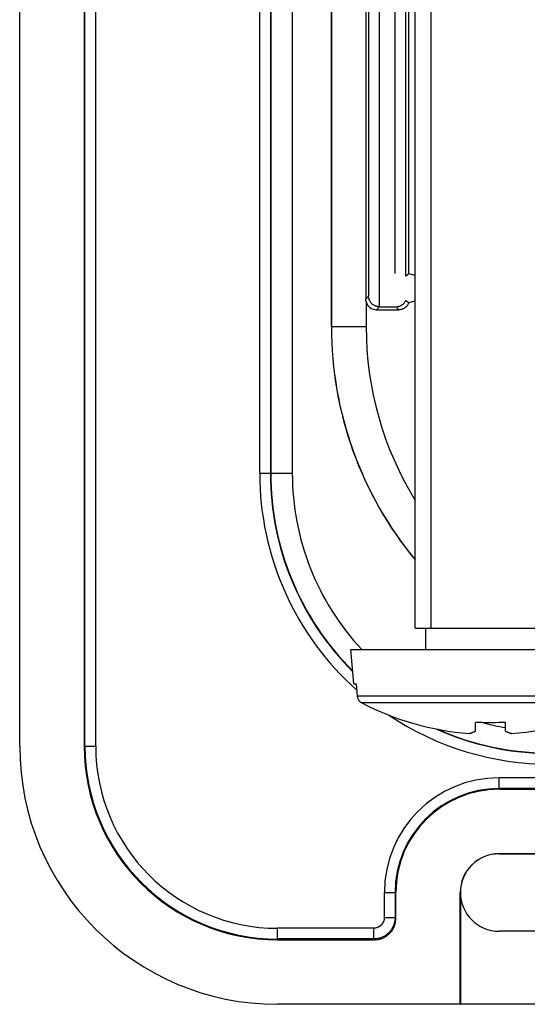
# Model space of a CAD drawing. Units: millimetres. Extents: x 97.2 to 179.7, y 48.6 to 146.9.
# Drawn here: x 97.2 to 109, y 49.5 to 72.4 of the extents above; entities that cross this region are included whole.
import ezdxf

# ---------------------------------------------------------------- set-up
doc = ezdxf.new("R2010")
doc.units = ezdxf.units.MM
doc.header["$LTSCALE"] = 16.335
doc.layers.get('0').update_dxf_attribs({"linetype": 'CONTINUOUS'})

msp = doc.modelspace()

# ---------------------------------------------------------------- linework, layer by layer
at = {"color": 7, "linetype": 'CONTINUOUS'}
for p, q in [((97.167, 55.534), (97.167, 126.034)), ((98.667, 126.034), (98.667, 55.534)), ((104.417, 116.284), (104.417, 65.284)), ((104.418, 65.284), (104.418, 116.284)), ((106.735, 58.284), (106.735, 82.284)), ((106.367, 58.284), (106.367, 81.916)), ((105.217, 75.534), (105.217, 65.934)), ((106.217, 66.519), (106.217, 74.95)), ((106.217, 66.519), (106.151, 66.469)), ((106.367, 66.479), (106.217, 66.519)), ((105.225, 65.869), (105.225, 65.284)), ((105.537, 65.754), (105.918, 65.754)), ((106.147, 65.903), (106.217, 65.85)), ((106.217, 65.85), (106.367, 65.89)), ((105.467, 65.684), (105.982, 65.684)), ((106.367, 58.284), (109.867, 58.284)), ((106.617, 57.784), (106.617, 58.284)), ((104.937, 56.984), (104.867, 57.784)), ((104.867, 57.784), (111.367, 57.784)), ((104.937, 56.984), (104.994, 56.984)), ((104.994, 56.984), (105.019, 56.703)), ((105.019, 56.703), (105.02, 56.692)), ((105.116, 56.55), (105.126, 56.544)), ((107.767, 55.886), (107.767, 56.09)), ((108.467, 55.886), (108.467, 56.09)), ((108.317, 54.534), (124.517, 54.534)), ((108.317, 53.038), (124.517, 53.038)), ((108.317, 53.034), (124.517, 53.034)), ((105.917, 51.534), (105.917, 52.134)), ((107.413, 49.534), (107.413, 52.134)), ((107.417, 52.134), (107.417, 49.538)), ((124.517, 51.234), (108.317, 51.234)), ((103.167, 51.034), (105.417, 51.034)), ((107.413, 49.534), (103.167, 49.534)), ((107.413, 49.534), (107.417, 49.538)), ((113.115, 49.538), (107.417, 49.538))]:
    msp.add_line(p, q, dxfattribs=at)
at = {"color": 250, "linetype": 'CONTINUOUS'}
for p, q in [((98.685, 55.534), (98.685, 126.034)), ((98.935, 55.534), (98.935, 126.034)), ((102.748, 119.684), (102.748, 61.884)), ((102.998, 119.684), (102.998, 61.884)), ((103.008, 119.684), (103.008, 61.884)), ((103.508, 119.684), (103.508, 61.884)), ((105.532, 75.714), (105.532, 65.754)), ((105.282, 75.469), (105.282, 66)), ((105.901, 66.531), (105.901, 74.937)), ((106.151, 66.469), (106.151, 75)), ((105.217, 65.934), (105.282, 66)), ((105.537, 65.754), (105.467, 65.684)), ((105.918, 65.754), (105.949, 65.72)), ((105.949, 65.72), (105.982, 65.684)), ((105.225, 65.284), (104.417, 65.284)), ((102.748, 61.884), (103.508, 61.884)), ((111.215, 56.703), (105.019, 56.703)), ((111.107, 56.544), (105.126, 56.544)), ((98.667, 55.534), (98.935, 55.534)), ((124.517, 54.803), (108.317, 54.803)), ((108.317, 54.534), (108.317, 54.803)), ((124.517, 54.553), (108.317, 54.553)), ((108.317, 53.034), (108.317, 53.038)), ((105.648, 52.134), (105.917, 52.134)), ((105.648, 52.134), (105.648, 51.553)), ((105.898, 52.134), (105.898, 51.553)), ((107.413, 52.134), (107.417, 52.134)), ((105.648, 51.553), (105.898, 51.553)), ((105.917, 51.534), (105.898, 51.553)), ((105.398, 51.303), (103.167, 51.303)), ((103.167, 51.034), (103.167, 51.303)), ((105.398, 51.303), (105.398, 51.053)), ((105.398, 51.053), (103.167, 51.053)), ((105.417, 51.034), (105.398, 51.053))]:
    msp.add_line(p, q, dxfattribs=at)
at = {"color": 7, "linetype": 'CONTINUOUS'}
for points in [[(105.532, 65.754), (105.524, 65.754), (105.515, 65.755), (105.506, 65.756), (105.497, 65.757), (105.488, 65.759), (105.48, 65.761), (105.471, 65.763), (105.462, 65.765), (105.453, 65.768), (105.445, 65.771), (105.436, 65.775), (105.427, 65.779), (105.418, 65.783), (105.41, 65.788), (105.401, 65.793), (105.392, 65.799), (105.384, 65.804), (105.376, 65.811), (105.367, 65.818), (105.359, 65.825), (105.352, 65.833), (105.344, 65.841), (105.337, 65.85), (105.33, 65.859), (105.323, 65.869), (105.316, 65.879), (105.311, 65.89), (105.305, 65.901), (105.3, 65.912), (105.296, 65.924), (105.292, 65.936), (105.289, 65.949), (105.286, 65.961), (105.284, 65.974), (105.283, 65.987), (105.282, 66)], [(105.225, 65.869), (105.224, 65.876), (105.222, 65.883), (105.221, 65.89), (105.219, 65.898), (105.218, 65.905), (105.218, 65.912), (105.217, 65.919), (105.217, 65.927), (105.217, 65.934)], [(105.918, 65.754), (105.929, 65.754), (105.94, 65.755), (105.95, 65.756), (105.961, 65.758), (105.971, 65.76), (105.982, 65.762), (105.992, 65.765), (106.002, 65.769), (106.012, 65.772), (106.022, 65.777), (106.032, 65.781), (106.041, 65.786), (106.05, 65.792), (106.059, 65.798), (106.068, 65.804), (106.076, 65.81), (106.085, 65.817), (106.092, 65.825), (106.1, 65.832), (106.107, 65.84), (106.114, 65.848), (106.12, 65.857), (106.126, 65.866), (106.132, 65.875), (106.137, 65.884), (106.142, 65.893), (106.147, 65.903)], [(106.217, 65.85), (106.213, 65.84), (106.209, 65.831), (106.205, 65.821), (106.2, 65.812), (106.195, 65.804), (106.189, 65.795), (106.183, 65.787), (106.177, 65.779), (106.171, 65.771), (106.164, 65.763), (106.157, 65.756), (106.149, 65.749), (106.142, 65.742), (106.134, 65.736), (106.125, 65.73), (106.117, 65.724), (106.108, 65.719), (106.099, 65.714), (106.09, 65.709), (106.081, 65.705), (106.071, 65.701), (106.062, 65.697), (106.052, 65.694), (106.042, 65.692), (106.032, 65.689), (106.022, 65.688), (106.012, 65.686), (106.002, 65.685), (105.992, 65.684), (105.982, 65.684)], [(105.02, 56.692), (105.022, 56.681), (105.025, 56.671), (105.028, 56.66), (105.032, 56.649), (105.036, 56.639), (105.041, 56.629), (105.046, 56.62), (105.052, 56.61), (105.059, 56.601), (105.066, 56.593), (105.073, 56.584), (105.081, 56.576), (105.089, 56.569), (105.098, 56.562), (105.107, 56.556), (105.116, 56.55)], [(107.621, 55.831), (107.631, 55.833), (107.641, 55.836), (107.65, 55.839), (107.66, 55.842), (107.67, 55.845), (107.68, 55.848), (107.689, 55.852), (107.699, 55.855), (107.709, 55.859), (107.718, 55.863), (107.728, 55.867), (107.737, 55.872), (107.747, 55.876), (107.757, 55.881), (107.767, 55.886)], [(108.467, 56.09), (108.389, 56.086), (108.311, 56.084), (108.234, 56.082), (108.156, 56.081), (108.078, 56.081), (108, 56.082), (107.922, 56.084), (107.844, 56.086), (107.767, 56.09)], [(108.467, 55.886), (108.477, 55.881), (108.486, 55.876), (108.496, 55.871), (108.506, 55.867), (108.516, 55.863), (108.525, 55.859), (108.535, 55.855), (108.545, 55.852), (108.554, 55.848), (108.564, 55.845), (108.574, 55.842), (108.583, 55.839), (108.593, 55.836), (108.603, 55.833), (108.613, 55.831)]]:
    msp.add_lwpolyline(points, dxfattribs=at)
at = {"color": 250, "linetype": 'CONTINUOUS'}
for points in [[(105.898, 51.553), (105.898, 51.534), (105.897, 51.515), (105.895, 51.496), (105.893, 51.478), (105.89, 51.459), (105.886, 51.441), (105.881, 51.423), (105.876, 51.405), (105.87, 51.388), (105.864, 51.37), (105.857, 51.353), (105.849, 51.336), (105.841, 51.32), (105.832, 51.303), (105.822, 51.287), (105.812, 51.272), (105.801, 51.257), (105.79, 51.242), (105.778, 51.228), (105.766, 51.214), (105.753, 51.2), (105.74, 51.187), (105.726, 51.175), (105.712, 51.163), (105.697, 51.152), (105.682, 51.141), (105.666, 51.13), (105.65, 51.121), (105.634, 51.112), (105.617, 51.103), (105.601, 51.095), (105.584, 51.088), (105.566, 51.082), (105.548, 51.076), (105.53, 51.07), (105.512, 51.066), (105.494, 51.062), (105.475, 51.059), (105.456, 51.056), (105.437, 51.054), (105.418, 51.053), (105.398, 51.053)], [(105.648, 51.553), (105.648, 51.543), (105.648, 51.534), (105.647, 51.524), (105.646, 51.515), (105.644, 51.506), (105.642, 51.497), (105.64, 51.488), (105.637, 51.479), (105.634, 51.47), (105.631, 51.461), (105.628, 51.453), (105.624, 51.444), (105.62, 51.436), (105.615, 51.428), (105.61, 51.42), (105.605, 51.412), (105.6, 51.405), (105.594, 51.397), (105.588, 51.39), (105.582, 51.383), (105.576, 51.376), (105.569, 51.37), (105.562, 51.364), (105.555, 51.358), (105.548, 51.352), (105.54, 51.347), (105.532, 51.342), (105.524, 51.337), (105.516, 51.332), (105.508, 51.328), (105.5, 51.324), (105.491, 51.32), (105.482, 51.317), (105.473, 51.314), (105.464, 51.311), (105.455, 51.309), (105.446, 51.307), (105.437, 51.306), (105.427, 51.304), (105.418, 51.303), (105.408, 51.303), (105.398, 51.303)]]:
    msp.add_lwpolyline(points, dxfattribs=at)
at = {"color": 7, "linetype": 'CONTINUOUS'}
for centre, radius, start, end in [((112.917, 65.284), 8.5, 180, 219.5904), ((112.917, 65.284), 8.498, 180, 219.5759), ((112.917, 65.284), 7.691, 180, 211.6077), ((108.117, 62.284), 6.472, 242.481, 265.6063), ((108.117, 62.284), 6.472, 274.3937, 297.519), ((103.167, 55.534), 6, 180, 270), ((103.167, 55.534), 4.5, 180, 270), ((108.317, 52.134), 2.4, 90, 180), ((108.317, 52.134), 0.903, 90, 180), ((108.317, 52.134), 0.9, 90, 270)]:
    msp.add_arc(centre, radius, start, end, dxfattribs=at)
at = {"color": 250, "linetype": 'CONTINUOUS'}
for centre, radius, start, end in [((109.517, 61.884), 6.768, 180, 228.2155), ((109.517, 61.884), 6.518, 180, 225.0474), ((109.517, 61.884), 6.509, 180, 224.9444), ((109.517, 61.884), 6.009, 180, 223.029), ((109.517, 61.884), 6.768, 236.2111, 270), ((109.517, 61.884), 6.518, 245.8235, 270), ((109.517, 61.884), 6.509, 246.2023, 270), ((109.517, 61.884), 6.009, 254.9098, 259.9354), ((103.167, 55.534), 4.482, 180, 270), ((103.167, 55.534), 4.232, 180, 270), ((108.317, 52.134), 2.668, 90, 180), ((108.317, 52.134), 2.418, 90, 180)]:
    msp.add_arc(centre, radius, start, end, dxfattribs=at)
at = {"color": 7, "linetype": 'CONTINUOUS'}
for centre, major_axis, start_param, end_param in [((105.467, 65.934), (0.177, 0.177), -3.661849, -2.356347), ((105.537, 66.004), (-0.177, -0.177), 0.768097, 0.785246), ((105.417, 51.534), (0.354, -0.354), -0.785246, 0.785246)]:
    msp.add_ellipse(centre, major_axis=major_axis, ratio=0.999695, start_param=start_param, end_param=end_param, dxfattribs=at)

doc.saveas('drawing.dxf')
